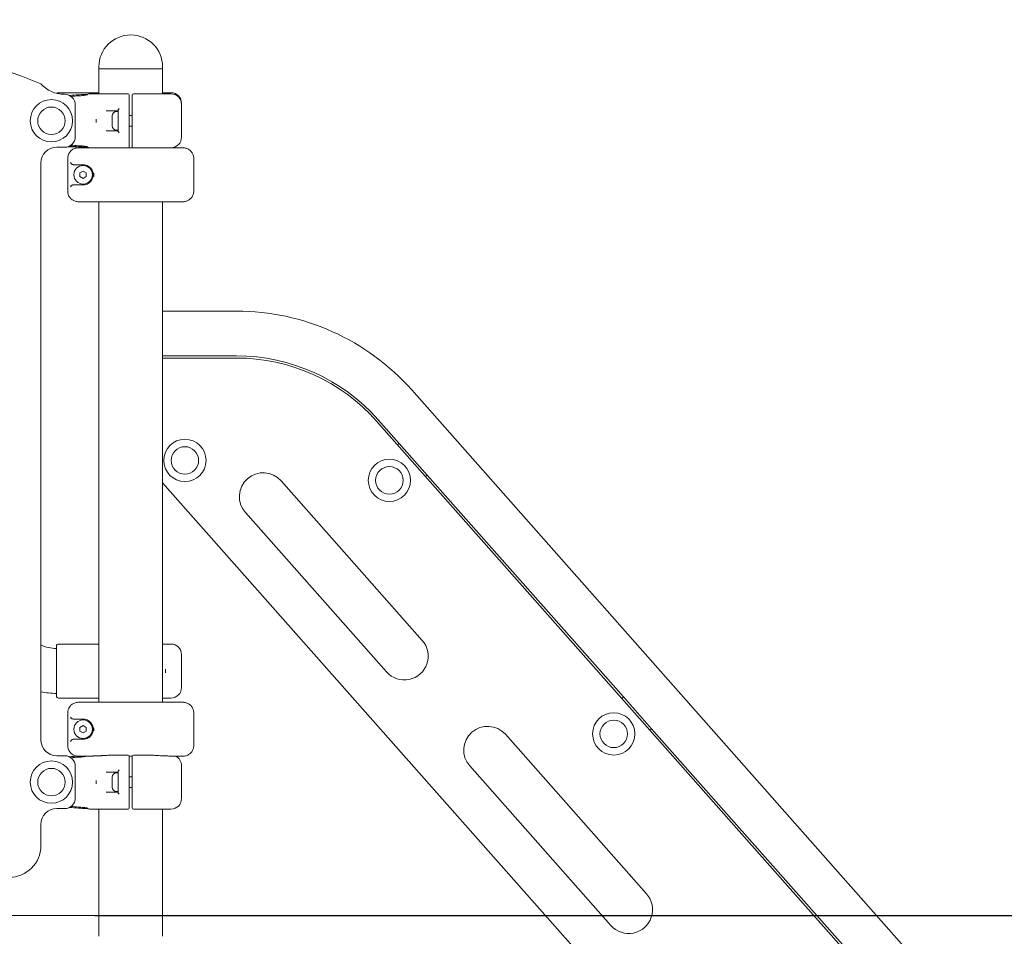
# Model space of a CAD drawing. Units: millimetres. Extents: x 480 to 18280, y 487 to 15287.
# Drawn here: x 11316 to 12247, y 9715 to 10581 of the extents above; entities that cross this region are included whole.
import ezdxf

# ---------------------------------------------------------------- set-up
doc = ezdxf.new("R2010")
doc.units = ezdxf.units.MM
for name, color, linetype, lineweight in [('Widoczne (ISO)', 7, 'Continuous', 15), ('Widoczne wąskie (ISO)', 7, 'Continuous', 15), ('Wymiar (ISO)', 7, 'Continuous', 25)]:
    doc.layers.add(name, color=color, linetype=linetype, lineweight=lineweight)
doc.styles.add('Tekst notatki (ISO)', font='tahoma.ttf')
doc.dimstyles.new('Domyślne (ISO)', dxfattribs={"dimscale": 40, "dimtxt": 3.5, "dimasz": 2.5, "dimexe": 3.175, "dimexo": 0, "dimgap": 0.762, "dimtad": 1, "dimdec": 0, "dimrnd": 1e-08, "dimzin": 0, "dimtxsty": 'Tekst notatki (ISO)', "dimcen": 0.09, "dimdle": 10, "dimclrd": 256, "dimclre": 256, "dimclrt": 256, "dimazin": 0, "dimtfac": 1.001486, "dimtmove": 0, "dimatfit": 3, "dimfxl": 1, "dimtolj": 1, "dimtzin": 0, "dimlwd": -1, "dimlwe": -1, "dimarcsym": 0})

# ---------------------------------------------------------------- blocks, each defined once
blk = doc.blocks.new('*D15')
at = {"layer": 'Defpoints', "color": 0, "transparency": 16777216}
for p in [(11387.11, 9734.35), (12657.56, 9734.35), (12657.56, 8834.35)]:
    blk.add_point(p, dxfattribs=at)
at = {"layer": 'Wymiar (ISO)', "transparency": 16777216}
for p, q in [((11387.11, 9734.35), (12784.56, 9734.35)), ((12657.56, 8934.35), (12657.56, 9634.35))]:
    blk.add_line(p, q, dxfattribs=at)
for points in [[(12640.89, 9634.35), (12674.22, 9634.35), (12657.56, 9734.35)], [(12640.89, 8934.35), (12674.22, 8934.35), (12657.56, 8834.35)]]:
    blk.add_solid(points, dxfattribs=at)
at = {"layer": 'Wymiar (ISO)', "transparency": 16777216, "insert": (12481.34, 9133.73), "char_height": 140, "attachment_point": 1, "rotation": 90, "style": 'Tekst notatki (ISO)'}
blk.add_mtext('\\A1;900', dxfattribs=at)

msp = doc.modelspace()

# ---------------------------------------------------------------- linework, layer by layer
at = {"layer": 'Widoczne (ISO)'}
for p, q in [((11390.829, 10534.353), (11390.829, 10536.353)), ((11451.129, 10534.353), (11390.829, 10534.353)), ((11451.129, 10534.353), (11390.829, 10534.353)), ((11390.829, 10510.853), (11390.829, 10534.353)), ((11451.129, 10534.353), (11451.129, 10536.353)), ((11451.129, 10510.853), (11451.129, 10534.353)), ((11352.679, 10511.853), (11386.123, 10511.853)), ((11382.979, 10510.853), (11395.042, 10510.853)), ((11386.123, 10511.853), (11390.829, 10511.853)), ((11400.901, 10510.853), (11395.042, 10510.853)), ((11400.901, 10510.853), (11418.479, 10510.853)), ((11423.479, 10510.853), (11441.056, 10510.853)), ((11446.915, 10510.853), (11441.056, 10510.853)), ((11446.915, 10510.853), (11458.979, 10510.853)), ((11451.129, 10511.853), (11458.979, 10511.853)), ((11358.479, 10510.353), (11358.339, 10510.353)), ((11419.479, 10500.853), (11419.479, 10509.853)), ((11422.479, 10509.853), (11422.479, 10500.853)), ((11468.979, 10500.853), (11468.979, 10501.853)), ((11368.479, 10470.353), (11368.479, 10500.353)), ((11408.979, 10494.853), (11397.834, 10494.853)), ((11407.529, 10494.103), (11408.979, 10494.103)), ((11408.979, 10475.654), (11408.979, 10495.053)), ((11419.479, 10469.853), (11419.479, 10500.853)), ((11422.479, 10500.853), (11422.479, 10469.853)), ((11468.979, 10500.853), (11468.979, 10469.853)), ((11403.479, 10480.653), (11403.479, 10490.053)), ((11419.479, 10490.353), (11422.479, 10490.353)), ((11397.834, 10475.853), (11408.979, 10475.853)), ((11407.529, 10476.603), (11408.979, 10476.603)), ((11419.479, 10480.353), (11422.479, 10480.353)), ((11419.479, 10460.853), (11419.479, 10469.853)), ((11422.479, 10469.853), (11422.479, 10460.853)), ((11350.979, 10460.353), (11358.479, 10460.353)), ((11370.37, 10460.853), (11361.601, 10460.853)), ((11371.681, 10459.853), (11385.65, 10459.853)), ((11393.206, 10459.853), (11385.65, 10459.853)), ((11393.206, 10459.853), (11395.042, 10459.853)), ((11395.042, 10459.853), (11393.206, 10459.853)), ((11395.042, 10459.853), (11400.901, 10459.853)), ((11418.479, 10459.853), (11400.901, 10459.853)), ((11418.479, 10459.853), (11423.479, 10459.853)), ((11441.056, 10459.853), (11423.479, 10459.853)), ((11441.056, 10459.853), (11446.915, 10459.853)), ((11446.915, 10459.853), (11448.751, 10459.853)), ((11448.751, 10459.853), (11446.915, 10459.853)), ((11456.308, 10459.853), (11448.751, 10459.853)), ((11456.308, 10459.853), (11470.276, 10459.853)), ((11335.979, 9900.353), (11335.979, 10445.353)), ((11361.423, 10449.853), (11361.423, 10418.853)), ((11480.534, 10418.853), (11480.534, 10449.853)), ((11375.979, 10443.853), (11366.906, 10443.853)), ((11372.979, 10436.086), (11375.979, 10437.818)), ((11372.979, 10432.621), (11372.979, 10436.086)), ((11375.979, 10437.818), (11378.979, 10436.086)), ((11378.979, 10436.086), (11378.979, 10432.621)), ((11375.979, 10430.889), (11372.979, 10432.621)), ((11378.979, 10432.621), (11375.979, 10430.889)), ((11366.906, 10424.853), (11375.979, 10424.853)), ((11385.65, 10408.853), (11371.681, 10408.853)), ((11385.65, 10408.853), (11393.206, 10408.853)), ((11390.829, 9935.853), (11390.829, 10408.853)), ((11448.751, 10408.853), (11393.206, 10408.853)), ((11448.751, 10408.853), (11456.308, 10408.853)), ((11451.129, 9935.853), (11451.129, 10408.853)), ((11470.276, 10408.853), (11456.308, 10408.853)), ((11451.129, 10305.553), (11520.979, 10305.553)), ((11451.129, 10263.153), (11520.979, 10263.153)), ((11451.129, 10261.153), (11520.979, 10261.153)), ((11686.602, 10230.976), (12186.602, 9666.182)), ((11653.358, 10201.546), (12153.358, 9636.751)), ((11654.855, 10202.871), (11674.741, 10180.409)), ((11673.243, 10179.083), (11674.741, 10180.409)), ((11674.741, 10180.409), (11701.255, 10150.459)), ((11701.255, 10150.459), (11699.757, 10149.133)), ((11701.255, 10150.459), (11886.853, 9940.809)), ((12197.779, 9299.934), (11451.129, 10143.341)), ((11563.073, 10145.124), (11696.576, 9994.321)), ((11662.882, 9964.492), (11529.379, 10115.296)), ((11352.679, 9990.853), (11386.123, 9990.853)), ((11386.123, 9990.853), (11390.829, 9990.853)), ((11451.129, 9990.853), (11458.979, 9990.853)), ((11350.679, 9988.853), (11350.679, 9970.853)), ((11468.979, 9949.853), (11468.979, 9980.853)), ((11350.679, 9970.853), (11350.679, 9959.853)), ((11350.679, 9959.853), (11350.679, 9941.853)), ((11386.123, 9939.853), (11352.679, 9939.853)), ((11371.681, 9935.853), (11385.65, 9935.853)), ((11393.206, 9935.853), (11385.65, 9935.853)), ((11390.829, 9939.853), (11386.123, 9939.853)), ((11393.206, 9935.853), (11448.751, 9935.853)), ((11456.308, 9935.853), (11448.751, 9935.853)), ((11458.979, 9939.853), (11451.129, 9939.853)), ((11456.308, 9935.853), (11470.276, 9935.853)), ((11885.356, 9939.483), (11886.853, 9940.809)), ((11886.853, 9940.809), (11913.367, 9910.859)), ((11361.423, 9925.853), (11361.423, 9894.853)), ((11480.534, 9894.853), (11480.534, 9925.853)), ((11375.979, 9919.853), (11366.906, 9919.853)), ((11372.979, 9912.086), (11375.979, 9913.818)), ((11372.979, 9908.621), (11372.979, 9912.086)), ((11375.979, 9906.889), (11372.979, 9908.621)), ((11375.979, 9913.818), (11378.979, 9912.086)), ((11378.979, 9908.621), (11375.979, 9906.889)), ((11378.979, 9912.086), (11378.979, 9908.621)), ((11775.185, 9905.524), (11908.688, 9754.721)), ((11913.367, 9910.859), (11911.87, 9909.533)), ((11913.367, 9910.859), (12098.966, 9701.209)), ((11366.906, 9900.853), (11375.979, 9900.853)), ((11358.479, 9885.353), (11350.979, 9885.353)), ((11382.765, 9884.853), (11372.558, 9884.853)), ((11402.704, 9885.853), (11418.479, 9885.853)), ((11422.479, 9884.853), (11419.479, 9884.853)), ((11419.479, 9875.853), (11419.479, 9884.853)), ((11422.479, 9884.853), (11422.479, 9875.853)), ((11423.479, 9885.853), (11439.253, 9885.853)), ((11470.276, 9884.853), (11459.193, 9884.853)), ((11368.479, 9845.353), (11368.479, 9875.353)), ((11408.979, 9869.853), (11397.834, 9869.853)), ((11407.529, 9869.103), (11408.979, 9869.103)), ((11408.979, 9850.654), (11408.979, 9870.053)), ((11419.479, 9844.853), (11419.479, 9875.853)), ((11422.479, 9875.853), (11422.479, 9844.853)), ((11468.979, 9875.853), (11468.979, 9844.853)), ((11874.994, 9724.892), (11741.492, 9875.696)), ((11403.479, 9855.653), (11403.479, 9865.053)), ((11419.479, 9865.353), (11422.479, 9865.353)), ((11397.834, 9850.853), (11408.979, 9850.853)), ((11407.529, 9851.603), (11408.979, 9851.603)), ((11419.479, 9855.353), (11422.479, 9855.353)), ((11419.479, 9835.853), (11419.479, 9844.853)), ((11422.479, 9844.853), (11422.479, 9835.853)), ((11350.979, 9835.353), (11358.479, 9835.353)), ((11395.042, 9834.853), (11382.979, 9834.853)), ((11390.829, 9714.653), (11390.829, 9834.853)), ((11395.042, 9834.853), (11400.901, 9834.853)), ((11418.479, 9834.853), (11400.901, 9834.853)), ((11441.056, 9834.853), (11423.479, 9834.853)), ((11441.056, 9834.853), (11446.915, 9834.853)), ((11458.979, 9834.853), (11446.915, 9834.853)), ((11451.129, 9714.653), (11451.129, 9834.853)), ((11335.979, 9800.353), (11335.979, 9820.353)), ((10654.846, 9734.353), (11387.111, 9734.353)), ((11387.111, 9734.353), (11390.099, 9734.353)), ((11390.099, 9734.353), (11390.829, 9734.353))]:
    msp.add_line(p, q, dxfattribs=at)
for centre, radius in [((11345.979, 10485.353), 20), ((11345.979, 10485.353), 13), ((11375.979, 10434.353), 8.75), ((11472.179, 10164.353), 20), ((11472.179, 10164.353), 13), ((11665.535, 10145.548), 20), ((11665.535, 10145.548), 13), ((11877.648, 9905.948), 20), ((11375.979, 9910.353), 8.75), ((11877.648, 9905.948), 13), ((11345.979, 9860.353), 20), ((11345.979, 9860.353), 13)]:
    msp.add_circle(centre, radius, dxfattribs=at)
for centre, radius, start, end in [((11020.979, 9730.876), 850, 68.2481, 111.7519), ((11420.979, 10536.353), 30.15, 0, 180), ((11358.339, 10540.353), 30, 221.810315, 270), ((11352.679, 10509.853), 2, 90, 137.191754), ((11382.979, 10500.853), 10, 90, 109.563228), ((11418.479, 10509.853), 1, 0, 90), ((11423.479, 10509.853), 1, 90, 180), ((11458.979, 10501.853), 10, 0, 90), ((11458.979, 10500.853), 10, 0, 90), ((11358.479, 10500.353), 10, 0, 90), ((11385.633, 10277.15), 233.204, 93.478358, 95.561196), ((11385.633, 10277.15), 232.204, 93.478358, 95.237239), ((11407.529, 10490.053), 4.05, 90, 180), ((11407.529, 10480.653), 4.05, 180, 270), ((11358.479, 10470.353), 10, 270, 0), ((11458.979, 10469.853), 10, 270, 0), ((11350.979, 10445.353), 15, 90, 180), ((11385.633, 10693.557), 233.204, 264.438804, 266.521642), ((11385.633, 10693.557), 232.204, 264.762761, 266.521642), ((11382.979, 10469.853), 10, 250.436772, 270), ((11418.479, 10460.853), 1, 270, 0), ((11423.479, 10460.853), 1, 180, 270), ((11520.979, 10084.353), 221.2, 41.517746, 90), ((11520.979, 10084.353), 178.8, 41.517746, 90), ((11520.979, 10084.353), 176.8, 41.517746, 90), ((11546.226, 10130.21), 22.5, 41.517746, 221.517746), ((11351.979, 10025.353), 38.8, 245.646127, 268.079937), ((11352.679, 9988.853), 2, 90, 180), ((11458.979, 9980.853), 10, 0, 90), ((11679.729, 9979.407), 22.5, 221.517746, 41.517746), ((11351.979, 10025.353), 81.2, 258.635827, 269.082664), ((11458.979, 9949.853), 10, 270, 0), ((11352.679, 9941.853), 2, 180, 270), ((11758.338, 9890.61), 22.5, 41.517746, 221.517746), ((11350.979, 9900.353), 15, 180, 270), ((11358.479, 9875.353), 10, 0, 90), ((11385.633, 9652.15), 233.204, 93.516943, 95.561196), ((11385.633, 9652.15), 232.204, 93.478358, 95.237239), ((11418.479, 9884.853), 1, 0, 90), ((11423.479, 9884.853), 1, 90, 180), ((11458.979, 9875.853), 10, 0, 64.158067), ((11407.529, 9865.053), 4.05, 90, 180), ((11407.529, 9855.653), 4.05, 180, 270), ((11358.479, 9845.353), 10, 270, 0), ((11458.979, 9844.853), 10, 270, 0), ((11350.979, 9820.353), 15, 90, 180), ((11385.633, 10068.557), 233.204, 264.438804, 266.521642), ((11385.633, 10068.557), 232.204, 264.762761, 266.521642), ((11382.979, 9844.853), 10, 250.436772, 270), ((11418.479, 9835.853), 1, 270, 0), ((11423.479, 9835.853), 1, 180, 270), ((11305.979, 9800.353), 30, 270, 0), ((11891.841, 9739.806), 22.5, 221.517746, 41.517746)]:
    msp.add_arc(centre, radius, start, end, dxfattribs=at)
for points, knots in [([(11372.295, 10509.972), (11372.16, 10509.964), (11372.025, 10509.956), (11371.755, 10509.94), (11371.619, 10509.932), (11371.484, 10509.924)], [0.0572241034, 0.0572241034, 0.0572241034, 0.0572241034, 0.0589664547, 0.0589664547, 0.0607088061, 0.0607088061, 0.0607088061, 0.0607088061]), ([(11371.545, 10508.926), (11371.679, 10508.934), (11371.814, 10508.942), (11372.083, 10508.958), (11372.218, 10508.966), (11372.353, 10508.974)], [-0.0607088061, -0.0607088061, -0.0607088061, -0.0607088061, -0.0589664547, -0.0589664547, -0.0572241034, -0.0572241034, -0.0572241034, -0.0572241034]), ([(11380.505, 10510.297), (11379.957, 10510.285), (11379.286, 10510.268), (11378.528, 10510.245), (11377.63, 10510.218), (11376.614, 10510.181), (11374.514, 10510.091), (11373.416, 10510.036), (11372.295, 10509.972)], [0.18771349, 0.18771349, 0.18771349, 0.18771349, 0.32464744, 0.32464744, 0.32464744, 0.48697115, 0.48697115, 0.64929487, 0.64929487, 0.64929487, 0.64929487]), ([(11372.353, 10508.974), (11373.351, 10509.036), (11374.31, 10509.104), (11376.117, 10509.269), (11376.978, 10509.368), (11377.725, 10509.475), (11378.368, 10509.567), (11378.923, 10509.664), (11379.67, 10509.813), (11379.901, 10509.868), (11380.041, 10509.904), (11380.045, 10509.905), (11380.048, 10509.906)], [-0.64929487, -0.64929487, -0.64929487, -0.64929487, -0.48697115, -0.48697115, -0.32464744, -0.32464744, -0.32464744, -0.18502023, -0.18502023, -0.07146461, -0.07146461, -0.06872956, -0.06872956, -0.06872956, -0.06872956]), ([(11380.505, 10510.297), (11380.263, 10510.2), (11380.069, 10510.101), (11379.864, 10509.974), (11379.809, 10509.932), (11379.768, 10509.875), (11379.779, 10509.861), (11379.843, 10509.862), (11379.87, 10509.866), (11379.926, 10509.876), (11379.953, 10509.882), (11380.003, 10509.894), (11380.025, 10509.9), (11380.048, 10509.906)], [0, 0, 0, 0, 0.10148721, 0.10148721, 0.16433766, 0.16433766, 0.22345319, 0.22345319, 0.25114175, 0.25114175, 0.2718604, 0.2718604, 0.28692689, 0.28692689, 0.28692689, 0.28692689]), ([(11408.979, 10495.053), (11408.979, 10495.093), (11408.985, 10495.138), (11409.032, 10495.326), (11409.113, 10495.495), (11409.329, 10495.852), (11409.463, 10496.041), (11409.773, 10496.433), (11409.953, 10496.641), (11410.147, 10496.849), (11410.149, 10496.851), (11410.151, 10496.853)], [-0.29226111, -0.29226111, -0.29226111, -0.29226111, -0.26170669, -0.26170669, -0.17350298, -0.17350298, -0.08873331, -0.08873331, 0, 0, 0.00090053, 0.00090053, 0.00090053, 0.00090053]), ([(11388.217, 10487.005), (11388.214, 10486.978), (11388.211, 10486.952), (11388.192, 10486.759), (11388.179, 10486.592), (11388.148, 10486.141), (11388.137, 10485.856), (11388.129, 10485.32), (11388.132, 10485.07), (11388.152, 10484.472), (11388.175, 10484.126), (11388.211, 10483.755), (11388.214, 10483.729), (11388.217, 10483.702)], [-0.0080355, -0.0080355, -0.0080355, -0.0080355, 0, 0, 0.05033913, 0.05033913, 0.13597002, 0.13597002, 0.21114147, 0.21114147, 0.31553102, 0.31553102, 0.32356694, 0.32356694, 0.32356694, 0.32356694]), ([(11410.151, 10473.853), (11410.149, 10473.856), (11410.147, 10473.858), (11409.953, 10474.066), (11409.773, 10474.273), (11409.463, 10474.666), (11409.329, 10474.855), (11409.113, 10475.211), (11409.032, 10475.381), (11408.985, 10475.569), (11408.979, 10475.614), (11408.979, 10475.654)], [-0.90003221, -0.90003221, -0.90003221, -0.90003221, -0.89893278, -0.89893278, -0.79060079, -0.79060079, -0.68710788, -0.68710788, -0.57942246, -0.57942246, -0.54211943, -0.54211943, -0.54211943, -0.54211943]), ([(11361.423, 10449.853), (11361.423, 10450.377), (11361.465, 10450.9), (11361.632, 10451.933), (11361.757, 10452.444), (11362.087, 10453.44), (11362.292, 10453.925), (11362.777, 10454.86), (11363.059, 10455.309), (11363.69, 10456.16), (11364.041, 10456.561), (11364.801, 10457.303), (11365.21, 10457.643), (11366.076, 10458.256), (11366.532, 10458.528), (11367.481, 10459), (11367.973, 10459.198), (11368.982, 10459.519), (11369.497, 10459.641), (11370.569, 10459.81), (11371.125, 10459.853), (11371.681, 10459.853)], [0, 0, 0, 0, 0.1409568, 0.1409568, 0.2820738, 0.2820738, 0.4237153, 0.4237153, 0.5662091, 0.5662091, 0.7096895, 0.7096895, 0.85317, 0.85317, 0.9966504, 0.9966504, 1.1401309, 1.1401309, 1.2836113, 1.2836113, 1.4348045, 1.4348045, 1.4348045, 1.4348045]), ([(11371.484, 10460.783), (11371.619, 10460.775), (11371.755, 10460.767), (11372.025, 10460.751), (11372.16, 10460.743), (11372.295, 10460.735)], [-0.0607088061, -0.0607088061, -0.0607088061, -0.0607088061, -0.0589664547, -0.0589664547, -0.0572241034, -0.0572241034, -0.0572241034, -0.0572241034]), ([(11372.353, 10461.733), (11372.218, 10461.741), (11372.083, 10461.749), (11371.814, 10461.765), (11371.679, 10461.773), (11371.545, 10461.781)], [0.0572241034, 0.0572241034, 0.0572241034, 0.0572241034, 0.0589664547, 0.0589664547, 0.0607088061, 0.0607088061, 0.0607088061, 0.0607088061]), ([(11372.295, 10460.735), (11373.37, 10460.674), (11374.428, 10460.621), (11376.45, 10460.532), (11377.409, 10460.497), (11378.233, 10460.471), (11378.732, 10460.455), (11379.185, 10460.442), (11379.847, 10460.425), (11380.115, 10460.419), (11380.419, 10460.412), (11380.462, 10460.411), (11380.505, 10460.41)], [0, 0, 0, 0, 0.29026783, 0.29026783, 0.58053566, 0.58053566, 0.58053566, 0.75613148, 0.75613148, 0.87080349, 0.87080349, 0.88986661, 0.88986661, 0.88986661, 0.88986661]), ([(11380.048, 10460.801), (11379.96, 10460.824), (11379.837, 10460.853), (11379.56, 10460.915), (11379.392, 10460.949), (11379.015, 10461.023), (11378.803, 10461.061), (11378.27, 10461.151), (11377.896, 10461.209), (11377.479, 10461.267), (11376.791, 10461.361), (11375.977, 10461.452), (11374.235, 10461.608), (11373.31, 10461.674), (11372.353, 10461.733)], [-1.0717355, -1.0717355, -1.0717355, -1.0717355, -0.9745507, -0.9745507, -0.8708035, -0.8708035, -0.7561315, -0.7561315, -0.5805357, -0.5805357, -0.5805357, -0.2902678, -0.2902678, 0, 0, 0, 0]), ([(11380.048, 10460.801), (11380.03, 10460.806), (11380.013, 10460.81), (11379.97, 10460.821), (11379.946, 10460.826), (11379.889, 10460.838), (11379.86, 10460.843), (11379.789, 10460.848), (11379.77, 10460.838), (11379.792, 10460.793), (11379.828, 10460.761), (11379.948, 10460.678), (11380.039, 10460.625), (11380.251, 10460.518), (11380.373, 10460.463), (11380.505, 10460.41)], [0.04100957, 0.04100957, 0.04100957, 0.04100957, 0.05106577, 0.05106577, 0.06683057, 0.06683057, 0.09079289, 0.09079289, 0.14042059, 0.14042059, 0.1868724, 0.1868724, 0.24140776, 0.24140776, 0.29456777, 0.29456777, 0.29456777, 0.29456777]), ([(11470.276, 10459.853), (11470.803, 10459.853), (11471.331, 10459.814), (11472.376, 10459.658), (11472.893, 10459.54), (11473.904, 10459.228), (11474.397, 10459.033), (11475.35, 10458.57), (11475.809, 10458.301), (11476.68, 10457.696), (11477.092, 10457.359), (11477.858, 10456.624), (11478.212, 10456.225), (11478.853, 10455.377), (11479.14, 10454.927), (11479.636, 10453.99), (11479.846, 10453.503), (11480.183, 10452.504), (11480.312, 10451.993), (11480.489, 10450.939), (11480.534, 10450.396), (11480.534, 10449.853)], [0, 0, 0, 0, 0.1434783, 0.1434783, 0.2869566, 0.2869566, 0.4304349, 0.4304349, 0.5739132, 0.5739132, 0.7173915, 0.7173915, 0.8608697, 0.8608697, 1.004348, 1.004348, 1.1468882, 1.1468882, 1.2885598, 1.2885598, 1.4347829, 1.4347829, 1.4347829, 1.4347829]), ([(11364.102, 10445.853), (11364.103, 10445.851), (11364.104, 10445.849), (11364.193, 10445.641), (11364.312, 10445.433), (11364.601, 10445.041), (11364.77, 10444.852), (11365.166, 10444.495), (11365.398, 10444.326), (11365.74, 10444.138), (11365.83, 10444.093), (11365.923, 10444.053)], [-0.90003221, -0.90003221, -0.90003221, -0.90003221, -0.89893278, -0.89893278, -0.79060079, -0.79060079, -0.68710788, -0.68710788, -0.57942246, -0.57942246, -0.54211943, -0.54211943, -0.54211943, -0.54211943]), ([(11365.923, 10444.053), (11365.951, 10444.041), (11365.978, 10444.03), (11366.275, 10443.915), (11366.616, 10443.853), (11366.906, 10443.853)], [-1.044761445, -1.044761445, -1.044761445, -1.044761445, -1.036062422, -1.036062422, -0.949271868, -0.949271868, -0.949271868, -0.949271868]), ([(11375.979, 10443.853), (11376.823, 10443.853), (11377.708, 10443.74), (11379.342, 10443.272), (11380.088, 10442.959), (11380.802, 10442.538)], [0, 0, 0, 0, 0.39827257, 0.39827257, 0.73102576, 0.73102576, 0.73102576, 0.73102576]), ([(11380.802, 10442.538), (11381.385, 10442.194), (11381.923, 10441.793), (11383.198, 10440.62), (11383.861, 10439.769), (11384.872, 10437.858), (11385.23, 10436.796), (11385.546, 10434.524), (11385.49, 10433.327), (11385.001, 10431.197), (11384.604, 10430.252), (11383.421, 10428.311), (11382.553, 10427.379), (11381.29, 10426.472), (11381.05, 10426.315), (11380.802, 10426.169)], [0, 0, 0, 0, 0.271343, 0.271343, 0.7054919, 0.7054919, 1.1256093, 1.1256093, 1.5475856, 1.5475856, 1.9407362, 1.9407362, 2.4549911, 2.4549911, 2.5703526, 2.5703526, 2.5703526, 2.5703526]), ([(11385.898, 10432.702), (11385.9, 10432.729), (11385.903, 10432.755), (11385.92, 10432.948), (11385.933, 10433.115), (11385.962, 10433.566), (11385.973, 10433.85), (11385.98, 10434.386), (11385.977, 10434.637), (11385.958, 10435.235), (11385.937, 10435.58), (11385.903, 10435.952), (11385.9, 10435.978), (11385.898, 10436.005)], [-0.0080355, -0.0080355, -0.0080355, -0.0080355, 0, 0, 0.05033913, 0.05033913, 0.13597002, 0.13597002, 0.21114147, 0.21114147, 0.31553102, 0.31553102, 0.32356694, 0.32356694, 0.32356694, 0.32356694]), ([(11371.681, 10408.853), (11371.154, 10408.853), (11370.626, 10408.893), (11369.581, 10409.049), (11369.064, 10409.167), (11368.053, 10409.479), (11367.56, 10409.674), (11366.607, 10410.137), (11366.148, 10410.405), (11365.277, 10411.011), (11364.865, 10411.348), (11364.099, 10412.083), (11363.745, 10412.481), (11363.104, 10413.33), (11362.817, 10413.779), (11362.321, 10414.717), (11362.111, 10415.204), (11361.774, 10416.203), (11361.645, 10416.714), (11361.469, 10417.768), (11361.423, 10418.311), (11361.423, 10418.853)], [0, 0, 0, 0, 0.1434783, 0.1434783, 0.2869566, 0.2869566, 0.4304349, 0.4304349, 0.5739132, 0.5739132, 0.7173915, 0.7173915, 0.8608697, 0.8608697, 1.004348, 1.004348, 1.1468882, 1.1468882, 1.2885598, 1.2885598, 1.4347829, 1.4347829, 1.4347829, 1.4347829]), ([(11365.923, 10424.654), (11365.83, 10424.614), (11365.74, 10424.569), (11365.398, 10424.381), (11365.166, 10424.211), (11364.77, 10423.855), (11364.601, 10423.666), (11364.312, 10423.273), (11364.193, 10423.066), (11364.104, 10422.858), (11364.103, 10422.856), (11364.102, 10422.853)], [-0.29226111, -0.29226111, -0.29226111, -0.29226111, -0.26170669, -0.26170669, -0.17350298, -0.17350298, -0.08873331, -0.08873331, 0, 0, 0.00090053, 0.00090053, 0.00090053, 0.00090053]), ([(11366.906, 10424.853), (11366.616, 10424.853), (11366.275, 10424.792), (11365.978, 10424.677), (11365.951, 10424.665), (11365.923, 10424.654)], [-0.314899061, -0.314899061, -0.314899061, -0.314899061, -0.228108507, -0.228108507, -0.219409483, -0.219409483, -0.219409483, -0.219409483]), ([(11380.802, 10426.169), (11380.048, 10425.725), (11379.259, 10425.401), (11377.627, 10424.956), (11376.785, 10424.853), (11375.979, 10424.853)], [0, 0, 0, 0, 0.35112361, 0.35112361, 0.7310253, 0.7310253, 0.7310253, 0.7310253]), ([(11480.534, 10418.853), (11480.534, 10418.33), (11480.492, 10417.807), (11480.325, 10416.773), (11480.2, 10416.263), (11479.87, 10415.267), (11479.665, 10414.782), (11479.18, 10413.847), (11478.898, 10413.398), (11478.267, 10412.547), (11477.916, 10412.146), (11477.156, 10411.404), (11476.747, 10411.064), (11475.881, 10410.451), (11475.425, 10410.178), (11474.476, 10409.707), (11473.984, 10409.509), (11472.975, 10409.188), (11472.46, 10409.066), (11471.388, 10408.897), (11470.832, 10408.853), (11470.276, 10408.853)], [0, 0, 0, 0, 0.1409568, 0.1409568, 0.2820738, 0.2820738, 0.4237153, 0.4237153, 0.5662091, 0.5662091, 0.7096895, 0.7096895, 0.85317, 0.85317, 0.9966504, 0.9966504, 1.1401309, 1.1401309, 1.2836113, 1.2836113, 1.4348045, 1.4348045, 1.4348045, 1.4348045]), ([(11453.74, 9963.702), (11453.743, 9963.729), (11453.746, 9963.755), (11453.765, 9963.948), (11453.778, 9964.115), (11453.809, 9964.566), (11453.82, 9964.85), (11453.828, 9965.386), (11453.825, 9965.637), (11453.805, 9966.235), (11453.782, 9966.58), (11453.746, 9966.952), (11453.743, 9966.978), (11453.74, 9967.005)], [-0.0080355, -0.0080355, -0.0080355, -0.0080355, 0, 0, 0.05033913, 0.05033913, 0.13597002, 0.13597002, 0.21114147, 0.21114147, 0.31553102, 0.31553102, 0.32356694, 0.32356694, 0.32356694, 0.32356694]), ([(11361.423, 9925.853), (11361.423, 9926.377), (11361.465, 9926.9), (11361.632, 9927.933), (11361.757, 9928.444), (11362.087, 9929.44), (11362.292, 9929.925), (11362.777, 9930.86), (11363.059, 9931.309), (11363.69, 9932.16), (11364.041, 9932.561), (11364.801, 9933.303), (11365.21, 9933.643), (11366.076, 9934.256), (11366.532, 9934.528), (11367.481, 9935), (11367.973, 9935.198), (11368.982, 9935.519), (11369.497, 9935.641), (11370.569, 9935.81), (11371.125, 9935.853), (11371.681, 9935.853)], [0, 0, 0, 0, 0.1409568, 0.1409568, 0.2820738, 0.2820738, 0.4237153, 0.4237153, 0.5662091, 0.5662091, 0.7096895, 0.7096895, 0.85317, 0.85317, 0.9966504, 0.9966504, 1.1401309, 1.1401309, 1.2836113, 1.2836113, 1.4348045, 1.4348045, 1.4348045, 1.4348045]), ([(11470.276, 9935.853), (11470.803, 9935.853), (11471.331, 9935.814), (11472.376, 9935.658), (11472.893, 9935.54), (11473.904, 9935.228), (11474.397, 9935.033), (11475.35, 9934.57), (11475.809, 9934.301), (11476.68, 9933.696), (11477.092, 9933.359), (11477.858, 9932.624), (11478.212, 9932.225), (11478.853, 9931.377), (11479.14, 9930.927), (11479.636, 9929.99), (11479.846, 9929.503), (11480.183, 9928.504), (11480.312, 9927.993), (11480.489, 9926.939), (11480.534, 9926.396), (11480.534, 9925.853)], [0, 0, 0, 0, 0.1434783, 0.1434783, 0.2869566, 0.2869566, 0.4304349, 0.4304349, 0.5739132, 0.5739132, 0.7173915, 0.7173915, 0.8608697, 0.8608697, 1.004348, 1.004348, 1.1468882, 1.1468882, 1.2885598, 1.2885598, 1.4347829, 1.4347829, 1.4347829, 1.4347829]), ([(11364.102, 9921.853), (11364.103, 9921.851), (11364.104, 9921.849), (11364.193, 9921.641), (11364.312, 9921.433), (11364.601, 9921.041), (11364.77, 9920.852), (11365.166, 9920.495), (11365.398, 9920.326), (11365.74, 9920.138), (11365.83, 9920.093), (11365.923, 9920.053)], [-0.90003221, -0.90003221, -0.90003221, -0.90003221, -0.89893278, -0.89893278, -0.79060079, -0.79060079, -0.68710788, -0.68710788, -0.57942246, -0.57942246, -0.54211943, -0.54211943, -0.54211943, -0.54211943]), ([(11365.923, 9920.053), (11365.951, 9920.041), (11365.978, 9920.03), (11366.275, 9919.915), (11366.616, 9919.853), (11366.906, 9919.853)], [-1.044761445, -1.044761445, -1.044761445, -1.044761445, -1.036062422, -1.036062422, -0.949271868, -0.949271868, -0.949271868, -0.949271868]), ([(11375.979, 9919.853), (11376.823, 9919.853), (11377.708, 9919.74), (11379.342, 9919.272), (11380.088, 9918.959), (11380.802, 9918.538)], [0, 0, 0, 0, 0.39827257, 0.39827257, 0.73102576, 0.73102576, 0.73102576, 0.73102576]), ([(11380.802, 9918.538), (11381.385, 9918.194), (11381.923, 9917.793), (11383.198, 9916.62), (11383.861, 9915.769), (11384.872, 9913.858), (11385.23, 9912.796), (11385.546, 9910.524), (11385.49, 9909.327), (11385.001, 9907.197), (11384.604, 9906.252), (11383.421, 9904.311), (11382.553, 9903.379), (11381.29, 9902.472), (11381.05, 9902.315), (11380.802, 9902.169)], [0, 0, 0, 0, 0.271343, 0.271343, 0.7054919, 0.7054919, 1.1256093, 1.1256093, 1.5475856, 1.5475856, 1.9407362, 1.9407362, 2.4549911, 2.4549911, 2.5703526, 2.5703526, 2.5703526, 2.5703526]), ([(11385.898, 9908.702), (11385.9, 9908.729), (11385.903, 9908.755), (11385.92, 9908.948), (11385.933, 9909.115), (11385.962, 9909.566), (11385.973, 9909.85), (11385.98, 9910.386), (11385.977, 9910.637), (11385.958, 9911.235), (11385.937, 9911.58), (11385.903, 9911.952), (11385.9, 9911.978), (11385.898, 9912.005)], [-0.0080355, -0.0080355, -0.0080355, -0.0080355, 0, 0, 0.05033913, 0.05033913, 0.13597002, 0.13597002, 0.21114147, 0.21114147, 0.31553102, 0.31553102, 0.32356694, 0.32356694, 0.32356694, 0.32356694]), ([(11365.923, 9900.654), (11365.83, 9900.614), (11365.74, 9900.569), (11365.398, 9900.381), (11365.166, 9900.211), (11364.77, 9899.855), (11364.601, 9899.666), (11364.312, 9899.273), (11364.193, 9899.066), (11364.104, 9898.858), (11364.103, 9898.856), (11364.102, 9898.853)], [-0.29226111, -0.29226111, -0.29226111, -0.29226111, -0.26170669, -0.26170669, -0.17350298, -0.17350298, -0.08873331, -0.08873331, 0, 0, 0.00090053, 0.00090053, 0.00090053, 0.00090053]), ([(11366.906, 9900.853), (11366.616, 9900.853), (11366.275, 9900.792), (11365.978, 9900.677), (11365.951, 9900.665), (11365.923, 9900.654)], [-0.314899061, -0.314899061, -0.314899061, -0.314899061, -0.228108507, -0.228108507, -0.219409483, -0.219409483, -0.219409483, -0.219409483]), ([(11380.802, 9902.169), (11380.048, 9901.725), (11379.259, 9901.401), (11377.627, 9900.956), (11376.785, 9900.853), (11375.979, 9900.853)], [0, 0, 0, 0, 0.35112361, 0.35112361, 0.7310253, 0.7310253, 0.7310253, 0.7310253]), ([(11370.86, 9884.885), (11370.607, 9884.905), (11370.355, 9884.933), (11369.581, 9885.049), (11369.064, 9885.167), (11368.053, 9885.479), (11367.56, 9885.674), (11366.607, 9886.137), (11366.148, 9886.405), (11365.277, 9887.011), (11364.865, 9887.348), (11364.099, 9888.083), (11363.745, 9888.481), (11363.104, 9889.33), (11362.817, 9889.779), (11362.321, 9890.717), (11362.111, 9891.204), (11361.774, 9892.203), (11361.645, 9892.714), (11361.469, 9893.768), (11361.423, 9894.311), (11361.423, 9894.853)], [0.0744831, 0.0744831, 0.0744831, 0.0744831, 0.1434783, 0.1434783, 0.2869566, 0.2869566, 0.4304349, 0.4304349, 0.5739132, 0.5739132, 0.7173915, 0.7173915, 0.8608697, 0.8608697, 1.004348, 1.004348, 1.1468882, 1.1468882, 1.2885598, 1.2885598, 1.4347829, 1.4347829, 1.4347829, 1.4347829]), ([(11480.534, 9894.853), (11480.534, 9894.33), (11480.492, 9893.807), (11480.325, 9892.773), (11480.2, 9892.263), (11479.87, 9891.267), (11479.665, 9890.782), (11479.18, 9889.847), (11478.898, 9889.398), (11478.267, 9888.547), (11477.916, 9888.146), (11477.156, 9887.404), (11476.747, 9887.064), (11475.881, 9886.451), (11475.425, 9886.178), (11474.476, 9885.707), (11473.984, 9885.509), (11472.975, 9885.188), (11472.46, 9885.066), (11471.388, 9884.897), (11470.832, 9884.853), (11470.276, 9884.853)], [0, 0, 0, 0, 0.1409568, 0.1409568, 0.2820738, 0.2820738, 0.4237153, 0.4237153, 0.5662091, 0.5662091, 0.7096895, 0.7096895, 0.85317, 0.85317, 0.9966504, 0.9966504, 1.1401309, 1.1401309, 1.2836113, 1.2836113, 1.4348045, 1.4348045, 1.4348045, 1.4348045]), ([(11371.545, 9883.926), (11371.679, 9883.934), (11371.814, 9883.942), (11372.083, 9883.958), (11372.218, 9883.966), (11372.353, 9883.974)], [-0.0607088061, -0.0607088061, -0.0607088061, -0.0607088061, -0.0589664547, -0.0589664547, -0.0572241034, -0.0572241034, -0.0572241034, -0.0572241034]), ([(11372.353, 9883.974), (11373.351, 9884.036), (11374.31, 9884.104), (11376.117, 9884.269), (11376.978, 9884.368), (11377.725, 9884.475), (11378.368, 9884.567), (11378.923, 9884.664), (11379.538, 9884.787), (11379.704, 9884.823), (11379.833, 9884.853)], [-0.64929487, -0.64929487, -0.64929487, -0.64929487, -0.48697115, -0.48697115, -0.32464744, -0.32464744, -0.32464744, -0.18502023, -0.18502023, -0.11597153, -0.11597153, -0.11597153, -0.11597153]), ([(11408.979, 9870.053), (11408.979, 9870.093), (11408.985, 9870.138), (11409.032, 9870.326), (11409.113, 9870.495), (11409.329, 9870.852), (11409.463, 9871.041), (11409.773, 9871.433), (11409.953, 9871.641), (11410.147, 9871.849), (11410.149, 9871.851), (11410.151, 9871.853)], [-0.29226111, -0.29226111, -0.29226111, -0.29226111, -0.26170669, -0.26170669, -0.17350298, -0.17350298, -0.08873331, -0.08873331, 0, 0, 0.00090053, 0.00090053, 0.00090053, 0.00090053]), ([(11388.217, 9862.005), (11388.214, 9861.978), (11388.211, 9861.952), (11388.192, 9861.759), (11388.179, 9861.592), (11388.148, 9861.141), (11388.137, 9860.856), (11388.129, 9860.32), (11388.132, 9860.07), (11388.152, 9859.472), (11388.175, 9859.126), (11388.211, 9858.755), (11388.214, 9858.729), (11388.217, 9858.702)], [-0.0080355, -0.0080355, -0.0080355, -0.0080355, 0, 0, 0.05033913, 0.05033913, 0.13597002, 0.13597002, 0.21114147, 0.21114147, 0.31553102, 0.31553102, 0.32356694, 0.32356694, 0.32356694, 0.32356694]), ([(11410.151, 9848.853), (11410.149, 9848.856), (11410.147, 9848.858), (11409.953, 9849.066), (11409.773, 9849.273), (11409.463, 9849.666), (11409.329, 9849.855), (11409.113, 9850.211), (11409.032, 9850.381), (11408.985, 9850.569), (11408.979, 9850.614), (11408.979, 9850.654)], [-0.90003221, -0.90003221, -0.90003221, -0.90003221, -0.89893278, -0.89893278, -0.79060079, -0.79060079, -0.68710788, -0.68710788, -0.57942246, -0.57942246, -0.54211943, -0.54211943, -0.54211943, -0.54211943]), ([(11371.484, 9835.783), (11371.619, 9835.775), (11371.755, 9835.767), (11372.025, 9835.751), (11372.16, 9835.743), (11372.295, 9835.735)], [-0.0607088061, -0.0607088061, -0.0607088061, -0.0607088061, -0.0589664547, -0.0589664547, -0.0572241034, -0.0572241034, -0.0572241034, -0.0572241034]), ([(11372.353, 9836.733), (11372.218, 9836.741), (11372.083, 9836.749), (11371.814, 9836.765), (11371.679, 9836.773), (11371.545, 9836.781)], [0.0572241034, 0.0572241034, 0.0572241034, 0.0572241034, 0.0589664547, 0.0589664547, 0.0607088061, 0.0607088061, 0.0607088061, 0.0607088061]), ([(11372.295, 9835.735), (11373.37, 9835.674), (11374.428, 9835.621), (11376.45, 9835.532), (11377.409, 9835.497), (11378.233, 9835.471), (11378.732, 9835.455), (11379.185, 9835.442), (11379.847, 9835.425), (11380.115, 9835.419), (11380.419, 9835.412), (11380.462, 9835.411), (11380.505, 9835.41)], [0, 0, 0, 0, 0.29026783, 0.29026783, 0.58053566, 0.58053566, 0.58053566, 0.75613148, 0.75613148, 0.87080349, 0.87080349, 0.88986661, 0.88986661, 0.88986661, 0.88986661]), ([(11380.048, 9835.801), (11379.96, 9835.824), (11379.837, 9835.853), (11379.56, 9835.915), (11379.392, 9835.949), (11379.015, 9836.023), (11378.803, 9836.061), (11378.27, 9836.151), (11377.896, 9836.209), (11377.479, 9836.267), (11376.791, 9836.361), (11375.977, 9836.452), (11374.235, 9836.608), (11373.31, 9836.674), (11372.353, 9836.733)], [-1.0717355, -1.0717355, -1.0717355, -1.0717355, -0.9745507, -0.9745507, -0.8708035, -0.8708035, -0.7561315, -0.7561315, -0.5805357, -0.5805357, -0.5805357, -0.2902678, -0.2902678, 0, 0, 0, 0]), ([(11380.048, 9835.801), (11380.03, 9835.806), (11380.013, 9835.81), (11379.97, 9835.821), (11379.946, 9835.826), (11379.889, 9835.838), (11379.86, 9835.843), (11379.789, 9835.848), (11379.77, 9835.838), (11379.792, 9835.793), (11379.828, 9835.761), (11379.948, 9835.678), (11380.039, 9835.625), (11380.251, 9835.518), (11380.373, 9835.463), (11380.505, 9835.41)], [0.04100957, 0.04100957, 0.04100957, 0.04100957, 0.05106577, 0.05106577, 0.06683057, 0.06683057, 0.09079289, 0.09079289, 0.14042059, 0.14042059, 0.1868724, 0.1868724, 0.24140776, 0.24140776, 0.29456777, 0.29456777, 0.29456777, 0.29456777])]:
    msp.add_open_spline(points, degree=3, knots=knots, dxfattribs=at)
at = {"layer": 'Widoczne wąskie (ISO)'}
for p, q in [((11392.911, 9885.353), (11390.924, 9885.353)), ((11451.033, 9885.353), (11449.046, 9885.353))]:
    msp.add_line(p, q, dxfattribs=at)
for points in [[(11371.327, 9884.914), (11371.38, 9884.909), (11371.433, 9884.904), (11371.486, 9884.9)], [(11372.302, 9884.856), (11372.387, 9884.854), (11372.473, 9884.853), (11372.558, 9884.853)]]:
    msp.add_open_spline(points, degree=3, dxfattribs=at)
for points, knots in [([(11371.486, 9884.9), (11371.62, 9884.888), (11371.754, 9884.879), (11372.026, 9884.864), (11372.164, 9884.859), (11372.302, 9884.856)], [0, 0, 0, 0, 0.040761494, 0.040761494, 0.082253175, 0.082253175, 0.082253175, 0.082253175]), ([(11382.765, 9884.853), (11382.849, 9884.853), (11382.937, 9884.855), (11383.537, 9884.871), (11384.159, 9884.922), (11384.853, 9884.993)], [3.0848609, 3.0848609, 3.0848609, 3.0848609, 3.2434255, 3.2434255, 4.1363128, 4.1363128, 4.1363128, 4.1363128]), ([(11384.853, 9884.993), (11385.102, 9885.018), (11385.354, 9885.044), (11386.941, 9885.2), (11388.555, 9885.334), (11390.648, 9885.353), (11390.787, 9885.353), (11390.924, 9885.353)], [0.29975168, 0.29975168, 0.29975168, 0.29975168, 0.41276053, 0.41276053, 1.0231091, 1.0231091, 1.06729469, 1.06729469, 1.06729469, 1.06729469]), ([(11392.911, 9885.353), (11393.147, 9885.353), (11393.387, 9885.355), (11395.067, 9885.378), (11396.268, 9885.452), (11398.119, 9885.6), (11398.773, 9885.659), (11399.441, 9885.714)], [0.46031792, 0.46031792, 0.46031792, 0.46031792, 0.54542112, 0.54542112, 1.04269399, 1.04269399, 1.29916503, 1.29916503, 1.29916503, 1.29916503]), ([(11399.441, 9885.714), (11400.297, 9885.785), (11401.224, 9885.836), (11402.358, 9885.852), (11402.53, 9885.853), (11402.704, 9885.853)], [-4.1455092, -4.1455092, -4.1455092, -4.1455092, -3.2480656, -3.2480656, -3.0911088, -3.0911088, -3.0911088, -3.0911088]), ([(11439.253, 9885.853), (11439.963, 9885.853), (11440.655, 9885.832), (11441.72, 9885.774), (11442.124, 9885.746), (11442.516, 9885.714)], [-0.76853281, -0.76853281, -0.76853281, -0.76853281, -0.53113834, -0.53113834, -0.37953087, -0.37953087, -0.37953087, -0.37953087]), ([(11442.516, 9885.714), (11442.645, 9885.704), (11442.771, 9885.693), (11443.93, 9885.594), (11444.99, 9885.496), (11447.137, 9885.381), (11448.071, 9885.353), (11449.046, 9885.353)], [0.30284417, 0.30284417, 0.30284417, 0.30284417, 0.35153197, 0.35153197, 0.7584502, 0.7584502, 1.05830007, 1.05830007, 1.05830007, 1.05830007]), ([(11451.033, 9885.353), (11451.532, 9885.353), (11452.071, 9885.345), (11454.464, 9885.263), (11455.963, 9885.109), (11457.104, 9884.993)], [0.39433966, 0.39433966, 0.39433966, 0.39433966, 0.54267632, 0.54267632, 1.0008791, 1.0008791, 1.0008791, 1.0008791]), ([(11457.104, 9884.993), (11457.422, 9884.96), (11457.724, 9884.932), (11458.448, 9884.875), (11458.853, 9884.853), (11459.193, 9884.853)], [0.37953087, 0.37953087, 0.37953087, 0.37953087, 0.53113834, 0.53113834, 0.76853281, 0.76853281, 0.76853281, 0.76853281])]:
    msp.add_open_spline(points, degree=3, knots=knots, dxfattribs=at)

# ---------------------------------------------------------------- dimensions: what is measured, and where the dimension line sits
at = {"layer": 'Wymiar (ISO)'}
dim = msp.add_linear_dim(base=(12657.557, 9734.353), p1=(12657.557, 8834.353), p2=(11387.111, 9734.353), angle=90, dimstyle='Domyślne (ISO)', override={"dimgap": 0.762, "dimdec": 0, "dimse1": 1, "dimtol": 0, "dimlim": 0, "dimtp": 0, "dimtm": 0, "dimtdec": 2, "dimtofl": 0, "dimatfit": 1}, dxfattribs=at)
dim.commit()
dim.dimension.update_dxf_attribs({"geometry": '*D15', "text_midpoint": (12657.557, 9284.353), "dimtype": 160})

doc.saveas('drawing.dxf')
